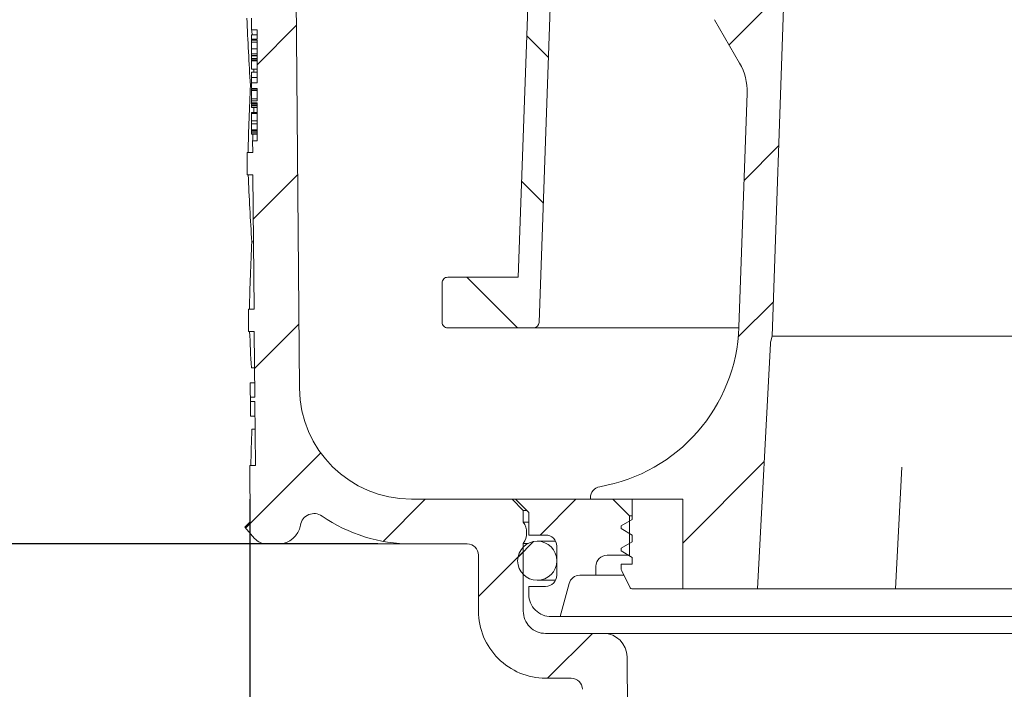
# Model space of a CAD drawing. Units: millimetres. Extents: x 237 to 697, y 86 to 492.
# Drawn here: x 363 to 451, y 288 to 348 of the extents above; entities that cross this region are included whole.
import ezdxf

# ---------------------------------------------------------------- set-up
doc = ezdxf.new("R2010")
doc.units = ezdxf.units.MM
doc.header["$LTSCALE"] = 3
doc.linetypes.add('SLD-Durchgehend', pattern=[0])
doc.layers.add('MAßLINIE_MAßZEICHNUNGEN', color=7, linetype='SLD-Durchgehend')
doc.styles.add('SLDTEXTSTYLE0', font='Opinion Pro')
doc.dimstyles.new('SLDDIMSTYLE1', dxfattribs={"dimtxt": 15.875, "dimasz": 10.5, "dimexe": 0, "dimexo": 0.0625, "dimgap": 3.96875, "dimtad": 0, "dimdec": 0, "dimrnd": 1e-09, "dimzin": 12, "dimdsep": 46, "dimtxsty": 'SLDTEXTSTYLE0', "dimsah": 1, "dimcen": 0.09, "dimadec": 0, "dimazin": 3, "dimtfac": 1, "dimtdec": 0, "dimtofl": 0, "dimtmove": 0, "dimatfit": 3, "dimfxl": 0, "dimfrac": 2, "dimtolj": 1, "dimtzin": 12, "dimarcsym": 0})
pattern_1 = [(45, (0, 0), (-6.735192090801865, 6.735192090801865), [])]

# ---------------------------------------------------------------- blocks, each defined once
blk = doc.blocks.new('_D_1')
at = {"layer": 'MAßLINIE_MAßZEICHNUNGEN', "color": 7}
for p, q in [((383.422700675551, 304.80586918612), (383.422700675551, 95.30586918611186)), ((518.3057367290418, 304.80586918612), (518.3057367290418, 95.30586918611186)), ((383.422700675551, 98.30586918611186), (422.3393505083116, 98.30586918611186)), ((518.3057367290418, 98.30586918611186), (477.3521056042703, 98.30586918611186))]:
    blk.add_line(p, q, dxfattribs=at)
for points in [[(383.422700675551, 98.30586918611186), (393.922700675551, 93.80586918611186), (393.922700675551, 102.8058691861119)], [(518.3057367290418, 98.30586918611186), (507.8057367290418, 102.8058691861119), (507.8057367290418, 93.80586918611186)]]:
    blk.add_solid(points, dxfattribs=at)
at = {"layer": 'MAßLINIE_MAßZEICHNUNGEN', "color": 7, "char_height": 15.875, "attachment_point": 1, "style": 'SLDTEXTSTYLE0'}
for s, insert in [('%%c', (422.3393505083116, 106.6696422076484)), ('135', (445.0729382799657, 106.6696422076487))]:
    blk.add_mtext(s, dxfattribs=dict(at, insert=insert))
blk = doc.blocks.new('_D_2')
at = {"layer": 'MAßLINIE_MAßZEICHNUNGEN', "color": 7}
for p, q in [((383.0211356772397, 300.806617547903), (243.8642177929337, 300.806617547903)), ((246.8642177929337, 300.806617547903), (246.8642177929337, 272.070536675184)), ((246.8642177929337, 200.30586918612), (246.8642177929337, 242.6135924703171)), ((419.8024801826545, 200.30586918612), (243.8642177929337, 200.30586918612))]:
    blk.add_line(p, q, dxfattribs=at)
for points in [[(246.8642177929337, 300.806617547903), (242.3642177929337, 290.306617547903), (251.3642177929337, 290.306617547903)], [(246.8642177929337, 200.30586918612), (251.3642177929337, 210.80586918612), (242.3642177929337, 210.80586918612)]]:
    blk.add_solid(points, dxfattribs=at)
at = {"layer": 'MAßLINIE_MAßZEICHNUNGEN', "color": 7, "insert": (237.6625967152894, 242.6135924703167), "char_height": 15.875, "attachment_point": 1, "rotation": 90, "style": 'SLDTEXTSTYLE0'}
blk.add_mtext('101', dxfattribs=at)
blk = doc.blocks.new('_D_3')
at = {"layer": 'MAßLINIE_MAßZEICHNUNGEN', "color": 7}
for p, q in [((274.8642177929337, 398.00586918612), (243.8642177929338, 398.00586918612)), ((246.8642177929338, 398.00586918612), (246.8642177929338, 358.177426056906)), ((246.8642177929338, 300.80586918612), (246.8642177929338, 335.8054349850557)), ((394.8621629188835, 300.80586918612), (243.8642177929338, 300.80586918612))]:
    blk.add_line(p, q, dxfattribs=at)
for points in [[(246.8642177929338, 398.00586918612), (242.3642177929338, 387.50586918612), (251.3642177929338, 387.50586918612)], [(246.8642177929338, 300.80586918612), (251.3642177929338, 311.30586918612), (242.3642177929338, 311.30586918612)]]:
    blk.add_solid(points, dxfattribs=at)
at = {"layer": 'MAßLINIE_MAßZEICHNUNGEN', "color": 7, "insert": (237.6625967152895, 335.8054349850554), "char_height": 15.875, "attachment_point": 1, "rotation": 90.00000000000041, "style": 'SLDTEXTSTYLE0'}
blk.add_mtext('97', dxfattribs=at)

msp = doc.modelspace()

# ---------------------------------------------------------------- hatches: boundary and pattern name
at = {"linetype": 'SLD-Durchgehend', "lineweight": 18}
h = msp.add_hatch(dxfattribs=at)
h.set_pattern_fill('ANSI31', scale=3, style=0)
h.set_pattern_definition(pattern_1)
edge = h.paths.add_edge_path(flags=0)
edge.add_line((384.0642177929337, 345.9296025849986), (383.5642177929337, 345.9296025849999))
edge.add_line((383.5642177929337, 345.9296025849999), (383.5642177929337, 345.84672529261))
edge.add_line((383.5642177929337, 345.84672529261), (384.0642177929337, 345.84672529261))
edge.add_line((384.0642177929337, 345.84672529261), (384.0642177929337, 342.0227111887006))
edge.add_line((384.0642177929337, 342.0227111887006), (383.5642177929337, 342.0227111887008))
edge.add_line((383.5642177929337, 342.0227111887008), (383.5642177929337, 341.518135992648))
edge.add_line((383.5642177929337, 341.518135992648), (384.0642177929337, 341.5181359926479))
edge.add_line((384.0642177929337, 341.5181359926479), (384.0642177929337, 340.4202179656352))
edge.add_line((384.0642177929337, 340.4202179656352), (383.5642177929337, 340.4202179656352))
edge.add_line((383.5642177929337, 340.4202179656352), (383.5642177929337, 340.2435502938574))
edge.add_line((383.5642177929337, 340.2435502938574), (384.0642177929337, 340.2435502938574))
edge.add_line((384.0642177929337, 340.2435502938574), (384.0642177929337, 336.8455517258026))
edge.add_line((384.0642177929337, 336.8455517258026), (383.6692942445345, 336.8455517258026))
edge.add_line((383.6692942445345, 336.8455517258026), (383.6783674166026, 335.80586918612))
edge.add_line((383.6783674166026, 335.80586918612), (383.1783483774097, 335.80586918612))
edge.add_line((383.1783483774097, 335.80586918612), (383.1958021129913, 333.80586918612))
edge.add_line((383.1958021129913, 333.80586918612), (383.6958211521842, 333.80586918612))
edge.add_line((383.6958211521842, 333.80586918612), (383.8005435656733, 321.80586918612))
edge.add_line((383.8005435656733, 321.80586918612), (383.3005245264803, 321.80586918612))
edge.add_line((383.3005245264803, 321.80586918612), (383.3179782620619, 319.80586918612))
edge.add_line((383.3179782620619, 319.80586918612), (383.8179973012548, 319.80586918612))
edge.add_line((383.8179973012548, 319.80586918612), (383.8692976495685, 313.927431521686))
edge.add_line((383.8692976495685, 313.927431521686), (383.4692824182142, 313.9274315216858))
edge.add_line((383.4692824182142, 313.9274315216858), (383.472693993535, 313.5365037108556))
edge.add_line((383.472693993535, 313.5365037108556), (383.8727092248894, 313.5365037108543))
edge.add_line((383.8727092248894, 313.5365037108543), (383.9227197147439, 307.80586918612))
edge.add_line((383.9227197147439, 307.80586918612), (383.422700675551, 307.80586918612))
edge.add_line((383.422700675551, 307.80586918612), (383.4664851540764, 302.7884564900001))
edge.add_line((383.4664851540764, 302.7884564900001), (382.9708126813825, 302.2927793828725))
edge.add_line((382.9708126813825, 302.2927793828725), (383.8522641737107, 301.3063787790251))
edge.add_arc((384.9707537472534, 302.30586918612), 1.5, 221.7842051577027, 270.0000000000008)
edge.add_line((384.9707537472534, 300.80586918612), (386.0211356772397, 300.80586918612))
edge.add_line((386.0211356772397, 300.80586918612), (386.0211356772397, 300.806617547903))
edge.add_arc((385.9664283917438, 302.80586918612), 2, 271.5674437911512, 350.576927718729)
edge.add_arc((389.1725739068241, 302.2737686917299), 1.25, 55.26308412668999, 170.5769277187304, ccw=False)
edge.add_arc((397.8621629188835, 314.80586918612), 14, 235.2630841266896, 270.0000000000008)
edge.add_line((397.8621629188835, 300.80586918612), (402.8642177929337, 300.80586918612))
edge.add_arc((402.8642177929337, 299.80586918612), 1, -7.958078640513122e-13, 89.9999999999992, ccw=False)
edge.add_line((403.8642177929337, 299.80586918612), (403.8642177929337, 294.80586918612))
edge.add_arc((409.8642177929337, 294.80586918612), 5.999999999999998, 180, 270.0000000000008)
edge.add_line((409.8642177929337, 288.80586918612), (412.1573806785681, 288.80586918612))
edge.add_arc((412.1573806785681, 287.80586918612), 1, 0.29999999999870397, 89.9999999999992, ccw=False)
edge.add_line((413.1573669708155, 287.8111051499515), (413.3485919331958, 251.290161294626))
edge.add_arc((416.348550809938, 251.3058691861201), 3, 180.2999999999981, 270.0000000000008)
edge.add_line((416.348550809938, 248.3058691861201), (420.7821857117081, 248.3058691861201))
edge.add_arc((420.7821857117081, 247.30586918612), 1, 0.09999999999928377, 89.9999999999992, ccw=False)
edge.add_line((421.7821841886214, 247.3076145144859), (421.8581091436528, 203.8058638553173))
edge.add_line((421.8581091436528, 203.8058638553173), (422.8024801826545, 200.3058691861201))
edge.add_line((422.8024801826545, 200.3058691861201), (426.8642177929337, 200.3058691861201))
edge.add_line((426.8642177929337, 200.3058691861201), (427.2307462401453, 242.3058691861201))
edge.add_line((427.2307462401453, 242.3058691861201), (427.1694296996453, 249.332048792615))
edge.add_arc((424.1695439304528, 249.30586918612), 3, 0.4999999999975362, 90)
edge.add_line((424.1695439304528, 252.30586918612), (418.3381061546077, 252.30586918612))
edge.add_arc((418.3381061546077, 253.3058691861201), 1, 180.2999999999978, 270, ccw=False)
edge.add_line((417.3381198623602, 253.3006332222887), (417.1422071420589, 290.7168647101666))
edge.add_arc((415.0422359283392, 290.7058691861201), 2.1, 0.3000000000158826, 90)
edge.add_line((415.0422359283392, 292.80586918612), (409.8642177929337, 292.80586918612))
edge.add_arc((409.8642177929337, 294.80586918612), 2.000000000000004, 180, 270, ccw=False)
edge.add_line((407.8642177929337, 294.80586918612), (407.8642177929337, 300.8540288633768))
edge.add_arc((406.5042177929337, 301.80586918612), 1.659999999999999, 325.0124948712932, 360.0000000000008)
edge.add_arc((406.5042177929337, 301.80586918612), 1.659999999999999, 0, 34.98750512870763)
edge.add_line((407.8642177929337, 302.7577095088633), (407.8642177929337, 303.8058691861201))
edge.add_line((407.8642177929337, 303.8058691861201), (406.8642177929337, 304.80586918612))
edge.add_line((406.8642177929337, 304.80586918612), (397.8621629188835, 304.80586918612))
edge.add_arc((397.8621629188835, 314.8058691861201), 10, 180.5, 270, ccw=False)
edge.add_line((387.8625436882418, 314.7186038311364), (387.3119894642084, 377.80586918612))
edge.add_line((387.3119894642084, 377.80586918612), (383.6642177929338, 377.80586918612))
edge.add_arc((383.6642177929338, 379.80586918612), 2, 180, 270, ccw=False)
edge.add_line((381.6642177929338, 379.80586918612), (381.6642177929338, 387.8058691861199))
edge.add_arc((382.6642177929337, 387.8058691861199), 1, 89.9999999999992, 180, ccw=False)
edge.add_line((382.6642177929337, 388.80586918612), (384.8642177929337, 388.80586918612))
edge.add_line((384.8642177929337, 388.80586918612), (384.1249944577349, 391.5646882312225))
edge.add_arc((383.1590686314459, 391.30586918612), 1, 14.99999999999844, 90)
edge.add_line((383.1590686314459, 392.3058691861199), (377.903918331313, 392.3058691861199))
edge.add_arc((377.903918331313, 391.80586918612), 0.4999999999999993, 90, 145.0000000000064)
edge.add_line((377.4943423091685, 392.0926574042955), (376.8396417707893, 391.1576481353961))
edge.add_arc((377.2492177929337, 390.8708599172206), 0.4999999999999983, 144.9999999999989, 180)
edge.add_line((376.7492177929337, 390.8708599172206), (376.7492177929338, 390.8558691861199))
edge.add_arc((376.8492177929338, 390.8558691861199), 0.09999999999999593, 180, 270.0000000000008)
edge.add_line((376.8492177929338, 390.75586918612), (377.9642177929337, 390.75586918612))
edge.add_arc((377.9642177929337, 389.75586918612), 1.000000000000001, -7.958078640513122e-13, 89.9999999999992, ccw=False)
edge.add_line((378.9642177929337, 389.75586918612), (378.9642177929337, 387.35586918612))
edge.add_arc((377.9642177929337, 387.35586918612), 1.000000000000001, 270, 360, ccw=False)
edge.add_line((377.9642177929337, 386.35586918612), (376.8492177929338, 386.3558691861199))
edge.add_arc((376.8492177929338, 386.25586918612), 0.09999999999999593, 90, 180)
edge.add_line((376.7492177929338, 386.25586918612), (376.7492177929337, 385.2283681681118))
edge.add_arc((374.7492177929337, 385.2283681681118), 1.999999999999986, 329.99999999999807, 360, ccw=False)
edge.add_line((376.4812686005026, 384.2283681681117), (375.9981923891493, 383.39165562612))
edge.add_arc((376.8642177929338, 382.89165562612), 0.9999999999999987, 150.0000000000011, 180)
edge.add_line((375.8642177929337, 382.89165562612), (375.8642177929337, 381.80586918612))
edge.add_line((375.8642177929337, 381.80586918612), (377.0713245729337, 381.80586918612))
edge.add_arc((377.0713245729337, 380.55586918612), 1.250000000000001, -7.958078640513122e-13, 89.9999999999992, ccw=False)
edge.add_line((378.3213245729337, 380.55586918612), (378.3213245729337, 378.55586918612))
edge.add_arc((377.0713245729337, 378.55586918612), 1.250000000000001, 270, 360, ccw=False)
edge.add_line((377.0713245729337, 377.30586918612), (373.8642177929338, 377.30586918612))
edge.add_arc((373.8642177929338, 376.30586918612), 1.000000000000001, 90, 180)
edge.add_line((372.8642177929337, 376.30586918612), (372.8642177929337, 373.80586918612))
edge.add_line((372.8642177929337, 373.80586918612), (380.3728109900435, 373.80586918612))
edge.add_arc((380.3728109900435, 370.80586918612), 3.000000000000002, 34.05730969521608, 89.9999999999992, ccw=False)
edge.add_line((382.8582444768921, 372.4859347731655), (382.8903599215894, 368.8058691861202))
edge.add_line((382.8903599215894, 368.8058691861202), (383.3903789607822, 368.8058691861202))
edge.add_line((383.3903789607822, 368.8058691861202), (383.4340132997361, 363.80586918612))
edge.add_line((383.4340132997361, 363.80586918612), (382.9339942605432, 363.80586918612))
edge.add_line((382.9339942605432, 363.80586918612), (382.9514479961247, 361.80586918612))
edge.add_line((382.9514479961247, 361.80586918612), (383.4514670353175, 361.80586918612))
edge.add_line((383.4514670353175, 361.80586918612), (383.556191267532, 349.80586918612))
edge.add_line((383.556191267532, 349.80586918612), (383.0561722283391, 349.80586918612))
edge.add_line((383.0561722283391, 349.80586918612), (383.0736259639207, 347.80586918612))
edge.add_line((383.0736259639207, 347.80586918612), (383.5736450031135, 347.80586918612))
edge.add_line((383.5736450031135, 347.80586918612), (383.5827181751817, 346.7661866464375))
edge.add_line((383.5827181751817, 346.7661866464375), (384.0642177929337, 346.7661866464375))
edge.add_line((384.0642177929337, 346.7661866464375), (384.0642177929337, 345.9296025849986))
h = msp.add_hatch(dxfattribs=at)
h.set_pattern_fill('ANSI34', scale=3, angle=90.0000000000002, style=0)
h.set_pattern_definition([(135.0000000000002, (0, 0), (-40.41115254481106, -40.41115254481134), []), (135.0000000000002, (-4.703161531193915e-14, 13.47039), (-40.41115254481106, -40.41115254481134), []), (135.0000000000002, (-9.40632306238783e-14, 26.94078), (-40.41115254481106, -40.41115254481134), []), (135.0000000000002, (-1.410949506802576e-13, 40.4112), (-40.41115254481106, -40.41115254481134), [])])
edge = h.paths.add_edge_path(flags=0)
edge.add_arc((469.3738315244356, 381.1268074169254), 5.000000000000005, 89.9999999999992, 144.9999999999999, ccw=False)
edge.add_line((469.3738315244356, 386.1268074169254), (472.7811550830473, 386.1268074169253))
edge.add_arc((472.7811550830473, 368.1268074169253), 17.99999999999999, 86.3472365703434, 89.9999999999992, ccw=False)
edge.add_arc((473.8642177929337, 385.0922716064621), 1, -7.958078640513122e-13, 86.3472365703463, ccw=False)
edge.add_line((474.8642177929337, 385.0922716064621), (474.8642177929337, 370.3058691861201))
edge.add_line((474.8642177929337, 370.3058691861201), (475.8985290181267, 370.3058691861201))
edge.add_arc((475.8985290181267, 369.30586918612), 1, 1.9999999999997158, 89.9999999999992, ccw=False)
edge.add_line((476.8979198451457, 369.3407686828226), (477.4334263356492, 354.00586918612))
edge.add_line((477.4334263356492, 354.00586918612), (476.4453750424973, 353.6462479254845))
edge.add_line((476.4453750424973, 353.6462479254845), (476.4453750424973, 352.2462479254846))
edge.add_line((476.4453750424973, 352.2462479254846), (477.8773166725023, 344.1253033924838))
edge.add_arc((480.8317399315389, 344.6462479254845), 3.000000000000002, 190.0000000000007, 270.0000000000008)
edge.add_line((480.8317399315389, 341.6462479254845), (490.7511596196321, 341.6462479254845))
edge.add_arc((490.7511596196321, 340.6462479254845), 1, 1.9999999999964757, 89.9999999999992, ccw=False)
edge.add_line((491.7505504466511, 340.681147422187), (492.4514727899236, 320.609357668574))
edge.add_arc((492.9511682034332, 320.6268074169253), 0.5, 182.0000000000043, 270.0000000000008)
edge.add_line((492.9511682034332, 320.1268074169253), (500.6142177929337, 320.1268074169253))
edge.add_arc((500.6142177929337, 320.6268074169253), 0.5, 270.0000000000008, 360.0000000000008)
edge.add_line((501.1142177929337, 320.6268074169253), (501.1142177929337, 324.1501990367567))
edge.add_spline(control_points=[(501.1142177929337, 324.1501990367567), (501.1142177929337, 324.187277974582), (501.110053778842, 324.2245830253037), (501.1018773150934, 324.2607492121475), (501.0895258306398, 324.3153823773251), (501.06758810423, 324.3686391050322), (501.0378686048879, 324.4161163971241), (501.008187457811, 324.4635324209667), (500.9699277970606, 324.5064875373131), (500.9262406353652, 324.5414257930199), (500.8825808947143, 324.5763421190929), (500.8322983824226, 324.6042115148124), (500.779546487489, 324.6227199010482), (500.7267934368517, 324.6412286927711), (500.6701167220622, 324.6508852097557), (500.6142109108922, 324.6508852097557)], knot_values=[0, 0, 0, 0, 0.000111236813475821, 0.000111236813475821, 0.000111236813475821, 0.0002806330842426154, 0.0002806330842426154, 0.0002806330842426154, 0.0004498083423233747, 0.0004498083423233747, 0.0004498083423233747, 0.0006188786325270057, 0.0006188786325270057, 0.0006188786325270057, 0.000787955556187471, 0.000787955556187471, 0.000787955556187471, 0.000787955556187471], weights=[1, 1, 1, 1, 1, 1, 1, 1, 1, 1, 1, 1, 1, 1, 1, 1], degree=3, periodic=0)
edge.add_line((500.6142109108922, 324.6508852097557), (494.3115586268611, 324.6508852097557))
edge.add_line((494.3115586268611, 324.6508852097557), (492.7689716234293, 368.8247973509753))
edge.add_arc((472.7811550830473, 368.1268074169253), 20, 1.999999999999897, 90)
edge.add_line((472.7811550830473, 388.1268074169254), (469.3738315244356, 388.1268074169254))
edge.add_line((469.3738315244356, 388.1268074169254), (432.3546040614238, 388.1268074169254))
edge.add_line((432.3546040614238, 388.1268074169254), (428.9472805028201, 388.1268074169254))
edge.add_arc((428.9472805028201, 368.1268074169253), 20, 90, 178.0000000000005)
edge.add_line((408.9594639624382, 368.8247973509752), (407.4168769590062, 324.6508852097557))
edge.add_line((407.4168769590062, 324.6508852097557), (401.1142177929337, 324.6508852097557))
edge.add_spline(control_points=[(401.1142246749752, 324.6508852097557), (401.0776305195565, 324.6508852097557), (401.0408173349516, 324.6468134174082), (401.0051075493362, 324.6388169543078), (400.9504703157914, 324.6265820832658), (400.8971946554733, 324.6047282904702), (400.8496996878247, 324.575077870458), (400.802143789919, 324.5453894125692), (400.7590675271958, 324.5070636507636), (400.7240391442654, 324.4632917380031), (400.6889895182117, 324.4194932795658), (400.6610276576469, 324.3690319531829), (400.642462963102, 324.3160967724006), (400.6238986562629, 324.2631626971184), (400.6142177929336, 324.206294043793), (400.6142177929336, 324.1501990367567)], knot_values=[0, 0, 0, 0, 0.0001097824662561107, 0.0001097824662561107, 0.0001097824662561107, 0.0002791463151599348, 0.0002791463151599348, 0.0002791463151599348, 0.0004487297440490566, 0.0004487297440490566, 0.0004487297440490566, 0.0006184147118489558, 0.0006184147118489558, 0.0006184147118489558, 0.0007880933109672475, 0.0007880933109672475, 0.0007880933109672475, 0.0007880933109672475], weights=[1, 1, 1, 1, 1, 1, 1, 1, 1, 1, 1, 1, 1, 1, 1, 1], degree=3, periodic=0)
edge.add_line((400.6142177929336, 324.1501990367567), (400.6142177929337, 320.6268074169253))
edge.add_arc((401.1142177929337, 320.6268074169253), 0.5, 180, 270.0000000000008)
edge.add_line((401.1142177929337, 320.1268074169253), (408.7772673824343, 320.1268074169253))
edge.add_arc((408.7772673824343, 320.6268074169253), 0.5, 270.0000000000008, 357.9999999999968)
edge.add_line((409.2769627959437, 320.609357668574), (410.9582456164764, 368.7549983575702))
edge.add_arc((428.9472805028201, 368.1268074169253), 17.99999999999999, 89.9999999999992, 177.9999999999997, ccw=False)
edge.add_line((428.9472805028201, 386.1268074169253), (432.3546040614319, 386.1268074169254))
edge.add_arc((432.3546040614319, 381.1268074169254), 5.000000000000005, 34.99999999999892, 89.9999999999992, ccw=False)
edge.add_line((436.4503642828768, 383.9946895986806), (446.7684575714887, 369.2589252351701))
edge.add_arc((450.8642177929337, 372.1268074169254), 5.000000000000001, 215.0000000000011, 325.000000000001)
edge.add_line((454.9599780143787, 369.2589252351701), (465.2780713029906, 383.9946895986806))
h = msp.add_hatch(dxfattribs=at)
h.set_pattern_fill('ANSI31', scale=3, angle=2.8e-322, style=0)
h.set_pattern_definition(pattern_1)
edge = h.paths.add_edge_path(flags=0)
edge.add_line((428.8142177929337, 296.80586918612), (429.9636549832935, 318.7384373293346))
edge.add_arc((430.9622845180481, 318.6861013730916), 1, 164.9999999999976, 176.999999999997, ccw=False)
edge.add_line((429.9963586917591, 318.9449204181942), (430.1142177929337, 319.3847765719123))
edge.add_line((430.1142177929337, 319.3847765719123), (431.3642177929337, 355.1800931755648))
edge.add_line((431.3642177929337, 355.1800931755648), (431.3642177929337, 363.5825353021183))
edge.add_arc((424.3642177929337, 363.5825353021183), 7, 0, 73.83753908887739)
edge.add_arc((426.3127509551443, 368.2877884284252), 2.018080757694808, 90, 177.9999999999988)
edge.add_line((424.2958995577204, 368.3582184311738), (423.7876077579118, 353.8026457102283))
edge.add_line((423.7876077579118, 353.8026457102283), (424.4515112470662, 349.1585519088891))
edge.add_arc((428.5470317568635, 349.7440332692298), 4.137158042603226, 188.1356822987611, 210)
edge.add_line((424.964147792498, 347.6754542479283), (427.2045868275133, 343.7949000080211))
edge.add_arc((422.874459808591, 341.2949000080212), 4.999999999999999, -2.0000000000005116, 29.999999999998124, ccw=False)
edge.add_line((427.8714139436865, 341.1204025245087), (427.1403000081045, 320.1840386865056))
edge.add_arc((412.149437602818, 320.7075311370431), 15, 279.76885143126543, 358.0000000000003, ccw=False)
edge.add_arc((414.8642177929337, 304.939526554365), 0.9999999999999934, 99.76885143126465, 180)
edge.add_line((413.8642177929337, 304.939526554365), (413.8642177929337, 304.80586918612))
edge.add_line((413.8642177929337, 304.80586918612), (422.1142177929337, 304.80586918612))
edge.add_line((422.1142177929337, 304.80586918612), (422.1142177929337, 296.80586918612))
edge.add_line((422.1142177929337, 296.80586918612), (428.8142177929337, 296.80586918612))
h = msp.add_hatch(dxfattribs=at)
h.set_pattern_fill('ANSI31', scale=3, style=0)
h.set_pattern_definition(pattern_1)
edge = h.paths.add_edge_path(flags=0)
edge.add_line((407.1642177929337, 304.80586918612), (408.3642177929336, 303.6058691861201))
edge.add_line((408.3642177929336, 303.6058691861201), (408.3642177929336, 301.6058691861201))
edge.add_line((408.3642177929336, 301.6058691861201), (409.8642177929336, 301.6058691861201))
edge.add_arc((409.8642177929336, 300.6058691861201), 1, -7.958078640513122e-13, 89.9999999999992, ccw=False)
edge.add_line((410.8642177929337, 300.6058691861201), (410.8642177929337, 298.00586918612))
edge.add_arc((409.8642177929336, 298.00586918612), 1, 270, 360, ccw=False)
edge.add_line((409.8642177929336, 297.00586918612), (408.3642177929336, 297.00586918612))
edge.add_line((408.3642177929336, 297.00586918612), (408.3642177929336, 296.30586918612))
edge.add_arc((410.3642177929337, 296.30586918612), 2, 180, 270.0000000000008)
edge.add_line((410.3642177929337, 294.30586918612), (411.1642177929336, 294.3058691861201))
edge.add_line((411.1642177929336, 294.3058691861201), (411.9570309666187, 297.2646882312226))
edge.add_arc((412.9229567929078, 297.00586918612), 1, 89.9999999999992, 164.9999999999993, ccw=False)
edge.add_line((412.9229567929078, 298.00586918612), (414.3642177929336, 298.00586918612))
edge.add_line((414.3642177929336, 298.00586918612), (414.3642177929336, 298.80586918612))
edge.add_arc((415.3642177929337, 298.80586918612), 1, 89.9999999999992, 180, ccw=False)
edge.add_line((415.3642177929337, 299.80586918612), (417.3642177929336, 299.80586918612))
edge.add_line((417.3642177929336, 299.80586918612), (417.3642177929336, 303.30586918612))
edge.add_line((417.3642177929336, 303.30586918612), (415.8642177929336, 304.80586918612))
edge.add_line((415.8642177929336, 304.80586918612), (407.1642177929337, 304.80586918612))
h = msp.add_hatch(dxfattribs=at)
h.set_pattern_fill('ANSI31', scale=3, angle=90.0000000000002, style=0)
h.set_pattern_definition([(135.0000000000002, (0, 0), (-6.735192090801842, -6.735192090801888), [])])
edge = h.paths.add_edge_path(flags=0)
edge.add_line((422.1142177929337, 304.80586918612), (417.6142177929337, 304.80586918612))
edge.add_line((417.6142177929337, 304.80586918612), (417.6142177929337, 303.00586918612))
edge.add_line((417.6142177929337, 303.00586918612), (416.6142177929337, 302.4285189169304))
edge.add_line((416.6142177929337, 302.4285189169304), (416.6142177929337, 302.1832194553097))
edge.add_line((416.6142177929337, 302.1832194553097), (417.6142177929337, 301.6058691861201))
edge.add_line((417.6142177929337, 301.6058691861201), (417.6142177929337, 301.00586918612))
edge.add_line((417.6142177929337, 301.00586918612), (416.6142177929337, 300.4285189169304))
edge.add_line((416.6142177929337, 300.4285189169304), (416.6142177929336, 300.1832194553097))
edge.add_line((416.6142177929336, 300.1832194553097), (417.6142177929337, 299.60586918612))
edge.add_line((417.6142177929337, 299.60586918612), (417.6142177929337, 299.00586918612))
edge.add_line((417.6142177929337, 299.00586918612), (416.6142177929337, 299.0058691861201))
edge.add_line((416.6142177929337, 299.0058691861201), (416.6142177929337, 298.62390317487))
edge.add_arc((417.1142177929337, 298.62390317487), 0.4999999999999996, 180, 206.5650511770817)
edge.add_line((416.6670041974338, 298.40029637712), (417.4227588125962, 296.888787146795))
edge.add_arc((417.5569228912461, 296.95586918612), 0.15, 206.5650511770788, 270.0000000000008)
edge.add_line((417.5569228912461, 296.80586918612), (422.1142177929337, 296.80586918612))
edge.add_line((422.1142177929337, 296.80586918612), (422.1142177929337, 304.80586918612))
h = msp.add_hatch(dxfattribs=at)
h.set_pattern_fill('ANSI31', scale=3, style=0)
h.set_pattern_definition(pattern_1)
edge = h.paths.add_edge_path(flags=0)
edge.add_arc((409.1142177929337, 299.30586918612), 1.749999999999996, 0, 360)

# ---------------------------------------------------------------- linework, layer by layer
at = {"color": 7, "linetype": 'SLD-Durchgehend', "lineweight": 18}
for p, q in [((387.8625403990205, 314.7186003090906), (387.3119871963913, 377.8058699729013)), ((408.9594628562386, 368.8247966976929), (407.416876023, 324.6508873464632)), ((409.276961897796, 320.6093571545649), (410.9582450141365, 368.7549977960157)), ((430.1142185826952, 319.3847797276545), (431.3642173906023, 355.1800921024847)), ((383.5736434807237, 347.8058687808085), (383.5827182878907, 346.7661849619913)), ((424.9641481687481, 347.6754538180398), (427.204586183017, 343.7949008705186)), ((384.0642195095475, 346.309628284173), (383.5642184962685, 346.309628284173)), ((383.5642184962685, 346.309628284173), (383.5642184962685, 345.9296039702463)), ((383.5642184962685, 345.9296039702463), (383.5642184962685, 345.8467237116861)), ((383.5642184962685, 345.9296039702463), (384.0642195095475, 345.9296039702463)), ((383.5827182878907, 346.7661849619913), (384.0642195095475, 346.7661849619913)), ((384.0642195095475, 345.9296039702463), (384.0642195095475, 346.7661849619913)), ((384.0642195095475, 345.8467237116861), (383.5642184962685, 345.8467237116861)), ((383.5642184962685, 345.667011982398), (383.5642184962685, 345.8467237116861)), ((383.5642184962685, 345.667011982398), (384.0642195095475, 345.667011982398)), ((383.5642184962685, 345.667011982398), (383.5642184962685, 345.0658544363546)), ((383.5642184962685, 345.0658544363546), (384.0642195095475, 345.0658544363546)), ((383.5642184962685, 345.0658544363546), (383.5642184962685, 344.6158058406878)), ((384.0642195095475, 342.0227094950246), (384.0642195095475, 345.8467237116861)), ((383.5642184962685, 344.6158058406878), (384.0642195095475, 344.6158058406878)), ((383.5642184962685, 344.6158058406878), (383.5642184962685, 344.4785028161573)), ((383.5642184962685, 344.4785028161573), (384.0642195095475, 344.4785028161573)), ((383.5642184962685, 344.4785028161573), (383.5642184962685, 344.4322458865213)), ((383.5642184962685, 344.4322458865213), (384.0642195095475, 344.4322458865213)), ((383.5642184962685, 344.4322458865213), (383.5642184962685, 344.1941141547727)), ((383.5642184962685, 344.1941141547727), (384.0642195095475, 344.1941141547727)), ((383.5642184962685, 344.0942987265158), (383.5642184962685, 344.1941141547727)), ((384.0642195095475, 344.0942987265158), (383.5642184962685, 344.0942987265158)), ((383.5642184962685, 344.0942987265158), (383.5642184962685, 343.9849540056753)), ((383.5642184962685, 343.9849540056753), (383.5642184962685, 343.2482070686388)), ((383.5642184962685, 343.9849540056753), (384.0642195095475, 343.9849540056753)), ((383.5642184962685, 343.2482070686388), (384.0642195095475, 343.2482070686388)), ((383.5642184962685, 342.9977371754217), (384.0642195095475, 342.9977371754217)), ((383.5642184962685, 342.9977371754217), (383.5642184962685, 342.9823778035212)), ((383.5642184962685, 342.9823778035212), (384.0642195095475, 342.9823778035212)), ((383.5642184962685, 342.9823778035212), (383.5642184962685, 342.496640926795)), ((383.5642184962685, 342.496640926795), (384.0642195095475, 342.496640926795)), ((383.5642184962685, 342.496640926795), (383.5642184962685, 342.0227094950246)), ((383.7841521849091, 342.9977371754217), (383.7788324703629, 343.2482070686388)), ((383.5642184962685, 341.8058677973318), (383.4812264789994, 341.8058677973318)), ((383.5642184962685, 342.0227094950246), (383.5642184962685, 341.5181375505495)), ((383.5642184962685, 342.0227094950246), (384.0642195095475, 342.0227094950246)), ((384.0642195095475, 341.5181375505495), (383.5642184962685, 341.5181375505495)), ((384.0642195095475, 340.4202162684965), (384.0642195095475, 341.5181375505495)), ((383.5642184962685, 341.4641543688345), (384.0642195095475, 341.4641543688345)), ((383.5642184962685, 341.4641543688345), (383.5642184962685, 341.3507118286657)), ((383.5642184962685, 341.3507118286657), (384.0642195095475, 341.3507118286657)), ((383.5642184962685, 341.3507118286657), (383.5642184962685, 340.5871502520609)), ((427.8714131464417, 341.1204032065439), (427.1403007109816, 320.1840407611894)), ((383.5642184962685, 340.5871502520609), (384.0642195095475, 340.5871502520609)), ((383.5642184962685, 340.5871502520609), (383.5642184962685, 340.4202162684965)), ((383.5642184962685, 340.4202162684965), (383.5642184962685, 340.2435518266726)), ((383.5642184962685, 340.4202162684965), (384.0642195095475, 340.4202162684965)), ((384.0642195095475, 340.2435518266726), (383.5642184962685, 340.2435518266726)), ((383.5642184962685, 340.2435518266726), (383.5642184962685, 340.1849679114389)), ((383.5642184962685, 340.1849679114389), (384.0642195095475, 340.1849679114389)), ((383.5642184962685, 340.1849679114389), (383.5642184962685, 340.0694950880575)), ((383.5642184962685, 340.0694950880575), (384.0642195095475, 340.0694950880575)), ((383.5642184962685, 340.0694950880575), (383.5642184962685, 339.9809523882437)), ((383.5642184962685, 339.9809523882437), (384.0642195095475, 339.9809523882437)), ((383.5642184962685, 339.9809523882437), (383.5642184962685, 339.8134596111345)), ((383.5642184962685, 339.8134596111345), (384.0642195095475, 339.8134596111345)), ((383.7829675425942, 339.3926135661172), (383.7940540065225, 339.8134596111345)), ((384.0642195095475, 336.8455506326723), (384.0642195095475, 340.2435518266726)), ((384.0642195095475, 339.3926135661172), (383.5642184962685, 339.3926135661172)), ((383.5642184962685, 339.3926135661172), (383.5642184962685, 339.2817042233514)), ((383.5642184962685, 339.2817042233514), (384.0642195095475, 339.2817042233514)), ((383.5642184962685, 339.2817042233514), (383.5642184962685, 338.7378155650663)), ((383.5642184962685, 338.7378155650663), (383.5642184962685, 338.6421873631048)), ((384.0642195095475, 338.6421873631048), (383.5642184962685, 338.6421873631048)), ((383.5642184962685, 338.6421873631048), (383.5642184962685, 338.6252223910856)), ((383.5642184962685, 338.6252223910856), (384.0642195095475, 338.6252223910856)), ((383.5642184962685, 338.6252223910856), (383.5642184962685, 338.3630699874925)), ((383.5642184962685, 338.3630699874925), (384.0642195095475, 338.3630699874925)), ((383.5642184962685, 338.3630699874925), (383.5642184962685, 337.8365262808371)), ((383.5642184962685, 337.8365262808371), (384.0642195095475, 337.8365262808371)), ((383.5642184962685, 337.769687122302), (383.5642184962685, 337.8365262808371)), ((383.5642184962685, 337.769687122302), (384.0642195095475, 337.769687122302)), ((383.5642184962685, 337.7360291244555), (383.5642184962685, 337.769687122302)), ((383.5642184962685, 337.7360291244555), (384.0642195095475, 337.7360291244555)), ((383.5642184962685, 337.7360291244555), (383.5642184962685, 337.7039022209215)), ((383.5642184962685, 337.7039022209215), (384.0642195095475, 337.7039022209215)), ((383.5642184962685, 337.7039022209215), (383.5642184962685, 337.5486432971525)), ((383.5642184962685, 337.5486432971525), (384.0642195095475, 337.5486432971525)), ((383.5642184962685, 337.5486432971525), (383.5642184962685, 337.4402448000478)), ((383.5642184962685, 337.4402448000478), (384.0642195095475, 337.4402448000478)), ((383.6692940344269, 336.8455506326723), (383.678368841594, 335.8058705391455)), ((384.0642195095475, 336.8455506326723), (383.6692940344269, 336.8455506326723)), ((383.1958021869118, 333.8058702113199), (383.1783454765732, 335.8058705391455)), ((383.1783454765732, 335.8058705391455), (383.678368841594, 335.8058705391455)), ((383.695818101352, 333.8058702113199), (383.1958021869118, 333.8058702113199)), ((383.695818101352, 333.8058702113199), (383.8005434622223, 321.8058682443666)), ((383.7481807817871, 327.805865502553), (383.6040418495591, 327.805865502553)), ((400.6142165412361, 324.1502008797693), (400.6142165412361, 320.6268064143228)), ((401.1142175545152, 324.6508873464632), (407.416876023, 324.6508873464632)), ((383.3179768075402, 319.8058716418313), (383.3005275477822, 321.8058682443666)), ((383.3005275477822, 321.8058682443666), (383.8005434622223, 321.8058682443666)), ((383.8180001725609, 319.8058716418313), (383.3179768075402, 319.8058716418313)), ((383.8180001725609, 319.8058716418313), (383.8692974199707, 313.9274306060838)), ((401.1142175545152, 320.1268054010439), (408.7772663583215, 320.1268054010439)), ((427.1381921966727, 320.1268054010439), (408.7772663583215, 320.1268054010439)), ((429.9636553873475, 318.7384344102907), (428.8142170657571, 296.8058697344828)), ((429.9963578482325, 318.9449198009539), (430.1142185826952, 319.3847797276545)), ((430.1142185826952, 319.3847797276545), (471.6142170031721, 319.3847797276545)), ((383.8463570823129, 316.5558687808085), (383.5578780521805, 316.5558687808085)), ((383.858017240947, 315.2196816565561), (383.4667350997384, 315.2196816565561)), ((383.4692831983025, 313.9274306060838), (383.4726955642159, 313.5365060927439)), ((383.8692974199707, 313.9274306060838), (383.4692831983025, 313.9274306060838)), ((383.4726955642159, 313.5365060927439), (383.8727097858842, 313.5365060927439)), ((383.8727097858842, 313.5365060927439), (383.9227180828507, 307.8058696748781)), ((383.8841985811646, 312.2196755768824), (383.4898244490083, 312.2196755768824)), ((383.6060311545785, 311.0558725359011), (383.8943537225182, 311.0558725359011)), ((383.466481779998, 302.7884549858141), (383.4227021684106, 307.8058696748781)), ((383.4227021684106, 307.8058696748781), (383.9227180828507, 307.8058696748781)), ((441.139218014961, 296.8058697344828), (441.7090393503363, 307.678718066411)), ((406.8642180313523, 304.805871045785), (397.8621620585378, 304.805871045785)), ((406.8642180313523, 304.805871045785), (407.8642163326199, 303.805869019227)), ((406.8642180313523, 304.805871045785), (407.1642193843778, 304.805871045785)), ((415.8642176439221, 304.805871045785), (407.1642193843778, 304.805871045785)), ((407.1642193843778, 304.805871045785), (408.3642173458989, 303.6058656336832)), ((413.8642173160965, 304.9395270111131), (413.8642173160965, 304.805871045785)), ((413.8642173160965, 304.805871045785), (422.114217271393, 304.805871045785)), ((417.3642169584687, 303.3058680059481), (415.8642176439221, 304.805871045785)), ((417.6142174651082, 303.0058703782129), (417.6142174651082, 304.805871045785)), ((417.6142174651082, 304.805871045785), (422.114217271393, 304.805871045785)), ((422.114217271393, 304.805871045785), (422.114217271393, 296.8058697344828)), ((407.8642163326199, 302.7577064396905), (407.8642163326199, 303.805869019227)), ((408.1642176856453, 303.805869019227), (407.8642163326199, 303.805869019227)), ((383.466481779998, 302.7884549858141), (382.9708095540459, 302.292782759862)), ((408.3642173458989, 303.6058656336832), (408.3642173458989, 301.605869031148)), ((416.6142191638405, 302.4285174371767), (417.6142174651082, 303.0058703782129)), ((417.3642169584687, 299.8058683635759), (417.3642169584687, 303.3058680059481)), ((417.6142174651082, 303.3058680059481), (417.3642169584687, 303.3058680059481)), ((383.8522653927262, 301.3063780428934), (382.9708095540459, 302.292782759862)), ((408.3642173458989, 302.7577064396905), (407.8642163326199, 302.7577064396905)), ((416.6142191638405, 302.1832219721841), (416.6142191638405, 302.4285174371767)), ((417.6142174651082, 301.605869031148), (416.6142191638405, 302.1832219721841)), ((409.8642166604454, 301.605869031148), (408.3642173458989, 301.605869031148)), ((410.757246976083, 301.055867171483), (409.1142188658173, 301.055867171483)), ((416.6142191638405, 300.4285208346414), (417.6142174651082, 301.005866325097)), ((417.6142174651082, 301.005866325097), (417.6142174651082, 301.605869031148)), ((386.0211368550713, 300.8058703901339), (384.970754002517, 300.8058703901339)), ((386.0211368550713, 300.8066154481936), (386.0211368550713, 300.8058703901339)), ((389.9316523124631, 300.8066154481936), (386.0211368550713, 300.8066154481936)), ((389.9316523124631, 300.8058703901339), (386.0211368550713, 300.8058703901339)), ((397.8621620585378, 300.8058703901339), (389.8802433063443, 300.8058703901339)), ((389.9316523124631, 300.8066154481936), (389.9316523124631, 300.8058703901339)), ((397.8621620585378, 300.8058703901339), (402.8642173757012, 300.8058703901339)), ((407.8642163326199, 294.8058656813669), (407.8642163326199, 300.8540309431123)), ((407.8642163326199, 300.8540309431123), (408.2983132352288, 300.8540309431123)), ((410.8642186870034, 298.0058676960039), (410.8642186870034, 300.60586700459)), ((416.6142191638405, 300.1832179190683), (416.6142191638405, 300.4285208346414)), ((417.6142174651082, 299.6058724286127), (416.6142191638405, 300.1832179190683)), ((403.8642194022592, 299.8058683635759), (403.8642194022592, 294.8058656813669)), ((415.3642166306431, 299.8058683635759), (417.3642169584687, 299.8058683635759)), ((417.6142174651082, 299.0058697225618), (417.6142174651082, 299.6058724286127)), ((414.3642183293755, 298.0058676960039), (414.3642183293755, 298.805866337018)), ((416.6142191638405, 298.6239008070993), (416.6142191638405, 299.0058697225618)), ((416.6142191638405, 299.0058697225618), (417.6142174651082, 299.0058697225618)), ((417.422759895509, 296.8887872459459), (416.6670028020794, 298.4002939822245)), ((409.1142188658173, 297.5558675291109), (410.757246976083, 297.5558675291109)), ((414.3642183293755, 298.0058676960039), (412.9229556669648, 298.0058676960039)), ((416.8642159451898, 298.0058676960039), (414.3642183293755, 298.0058676960039)), ((408.3642173458989, 297.0058656694459), (408.3642173458989, 296.3058687212038)), ((408.3642173458989, 297.0058656694459), (409.8642166604454, 297.0058656694459)), ((411.9570325960572, 297.2646913888025), (411.1642163147385, 294.3058721186686)), ((422.114217271393, 296.8058697344828), (417.5569225003178, 296.8058697344828)), ((422.114217271393, 296.8058697344828), (428.8142170657571, 296.8058697344828)), ((428.8142170657571, 296.8058697344828), (434.4769880076105, 296.8058697344828)), ((436.0356047650034, 296.8058697344828), (434.4769880076105, 296.8058697344828)), ((441.139218014961, 296.8058697344828), (436.0356047650034, 296.8058697344828)), ((441.139218014961, 296.8058697344828), (460.5892175709064, 296.8058697344828)), ((410.3642176737245, 294.3058721186686), (411.1642163147385, 294.3058721186686)), ((490.5642192711289, 294.3058721186686), (411.1642163147385, 294.3058721186686)), ((415.0422360648568, 292.8058690788317), (409.8642166604454, 292.8058690788317)), ((415.0422360648568, 292.8058690788317), (486.6861995210106, 292.8058690788317)), ((417.3381212999279, 253.3006332280207), (417.1422082831318, 290.7168678404855)), ((409.8642166604454, 288.8058684231806), (412.1573824335987, 288.8058684231806))]:
    msp.add_line(p, q, dxfattribs=at)
at = {"color": 7, "linetype": 'SLD-Durchgehend', "lineweight": 18, "flags": 128}
for points in [[(383.6180936445649, 346.309628284173), (383.5923742403443, 346.6478287639189), (383.5827182878907, 346.7661849619913)], [(383.6692940344269, 336.8455506326723), (383.6773928155358, 336.971823072629), (383.7047886003907, 337.4402448000478)], [(429.9963578482325, 318.9449198009539), (429.9909133364613, 318.9206532599496), (429.9642383952792, 318.8019282581377)], [(383.4783356537278, 313.5365060927439), (383.4872688998635, 312.5125728013086), (383.4898244490083, 312.2196755768824)]]:
    msp.add_lwpolyline(points, dxfattribs=at)
at = {"color": 7, "linetype": 'SLD-Durchgehend', "lineweight": 18}
msp.add_circle((409.1142177929337, 299.3058691861201), 1.749999999999943, dxfattribs=at)
for centre, radius, start, end in [((422.874459808591, 341.2949000080212), 5.000000000000037, 358.0000000000011, 29.999999999999), ((401.1145191653912, 324.1505846660193), 0.5003027713579711, 90.03454114646303, 180.0439520541927), ((401.1142177929337, 320.6268074169253), 0.5, 179.9999999999511, 270.0000000000008), ((408.7772673824343, 320.6268074169253), 0.5, 270.0000000000008, 357.9999999999968), ((412.149437602818, 320.7075311370431), 15.00000000000002, 279.7688514312662, 358.0000000000013), ((430.9622845180481, 318.6861013730917), 1.000000000000056, 165.0000000000016, 176.9999999999978), ((397.8621629188835, 314.8058691861201), 10.00000000000006, 180.5000000000008, 270.0000000000008), ((414.8642177929337, 304.9395265543651), 1.000000000000057, 99.7688514312652, 180), ((389.1725739068241, 302.2737686917299), 1.24999999999999, 55.26308412669232, 170.5769277187312), ((397.8621629188835, 314.8058691861201), 14, 235.2630841266898, 270.0000000000008), ((385.9664283917438, 302.80586918612), 2.000000000000179, 271.5674437911512, 350.576927718729), ((406.5042177929337, 301.8058691861201), 1.659999999999996, 0, 34.98750512870764), ((384.9707537472534, 302.3058691861201), 1.5, 221.7842051577043, 270.0000000000008), ((406.5042177929337, 301.8058691861201), 1.660000000000029, 325.0124948712916, 0), ((409.8642177929337, 300.6058691861201), 1, 0, 90), ((402.8642177929337, 299.80586918612), 1.000000000000057, 0, 90), ((415.3642177929337, 298.8058691861201), 1.000000000000057, 90, 180), ((417.1142177929337, 298.62390317487), 0.4999999999999833, 180, 206.5650511770817), ((409.8642177929337, 298.00586918612), 0.9999999999999432, 270.0000000000008, 0), ((412.9229567929078, 297.0058691861201), 1.000000000000071, 90, 165.0000000000032), ((417.5569228912461, 296.9558691861201), 0.1499999999999848, 206.5650511770788, 270.0000000000008), ((410.3642177929337, 296.3058691861201), 2, 180, 270.0000000000008), ((409.8642177929337, 294.80586918612), 6, 180, 270.0000000000008), ((409.8642177929337, 294.80586918612), 2.000000000000057, 180, 270.0000000000008), ((415.0422359283392, 290.7058691861201), 2.100000000000023, 0.3000000000158989, 90), ((412.1573806785681, 287.80586918612), 1.000000000000029, 0.299999999999449, 90)]:
    msp.add_arc(centre, radius, start, end, dxfattribs=at)
for centre, major_axis, ratio, start_param, end_param in [((450.8642177929337, 355.5824445336092), (-3.410605131648481e-13, 117.5342952020831), 0.5772843104674634, 1.637009005231968, 1.688279635801722), ((450.8642177929337, 331.5769598885633), (3.410605131648481e-13, 117.171443217889), 0.5772843104674634, 1.483386405995127, 1.534696848793758), ((450.8642177929337, 341.5792451573325), (-3.410605131648481e-13, 117.3226315446364), 0.5772843104674646, 1.637101305969009, 1.688465112754644), ((450.8642177929337, 317.5737605122865), (3.41060513164848e-13, 116.9597795604425), 0.5772843104674639, 1.483200354144598, 1.534604118209536), ((450.8642177929337, 327.5760457810557), (-3.41060513164848e-13, 117.11096788719), 0.5772843104674641, 1.637193940919273, 1.66503605207729), ((450.8642177929337, 314.7622563514577), (0, 80.29815811010434), 0.8393539723143214, 1.565099748364153, 1.581193076724344), ((450.8642177929337, 303.5705611360098), (3.41060513164848e-13, 116.7481159029959), 0.5772843104674638, 1.506637296421264, 1.534511051072243)]:
    msp.add_ellipse(centre, major_axis=major_axis, ratio=ratio, start_param=start_param, end_param=end_param, dxfattribs=at)

# ---------------------------------------------------------------- dimensions: what is measured, and where the dimension line sits
at = {"layer": 'MAßLINIE_MAßZEICHNUNGEN', "color": 7}
for base, p1, p2, picture, middle in [((246.8642177929337, 300.80586918612), (277.8642177929337, 398.00586918612), (397.8621629188835, 300.80586918612), '_D_3', (246.8642177929337, 346.9914305209805)), ((246.8642177929337, 300.806617547903), (422.8024801826545, 200.30586918612), (386.0211356772397, 300.806617547903), '_D_2', (246.8642177929337, 257.3420645727501))]:
    dim = msp.add_linear_dim(base=base, p1=p1, p2=p2, angle=90.0000000000002, dimstyle='SLDDIMSTYLE1', dxfattribs=at)
    dim.commit()
    dim.dimension.update_dxf_attribs({"geometry": picture, "text_midpoint": middle, "dimtype": 160})
dim = msp.add_linear_dim(base=(518.3057367290418, 98.30586918611948), p1=(383.422700675551, 307.80586918612), p2=(518.3057367290418, 307.80586918612), text='%%c<>', dimstyle='SLDDIMSTYLE1', dxfattribs=at)
dim.commit()
dim.dimension.update_dxf_attribs({"geometry": '_D_1', "text_midpoint": (449.8457280562895, 98.30586918611948), "dimtype": 160})

doc.saveas('drawing.dxf')
